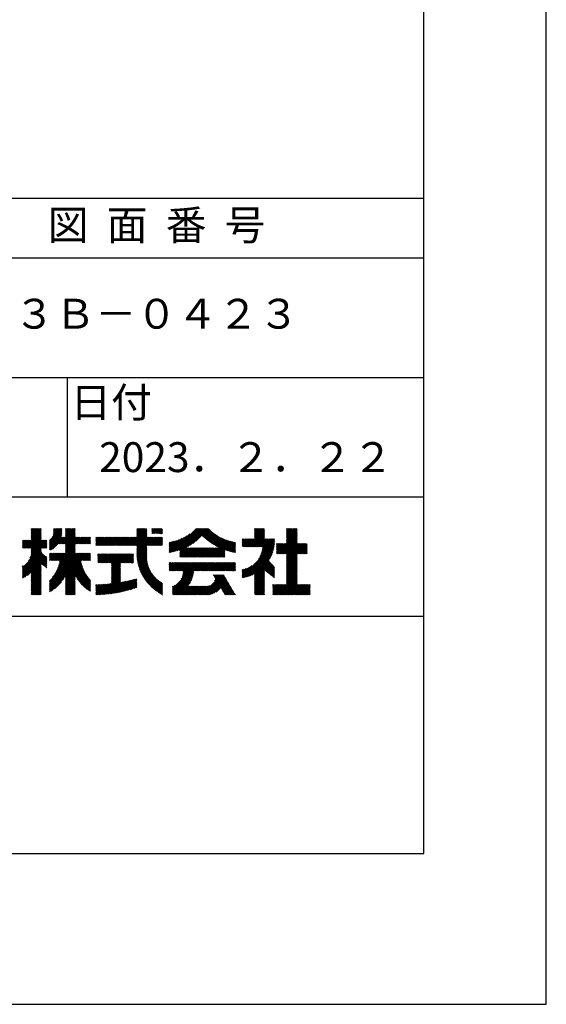
# Model space of a CAD drawing. Extents: x 0 to 210, y 0 to 297.
# Drawn here: x 166 to 210, y 0 to 82 of the extents above; entities that cross this region are included whole.
import ezdxf

# ---------------------------------------------------------------- set-up
doc = ezdxf.new("R2010")
doc.units = 0
doc.header["$LTSCALE"] = 0.4
doc.layers.get('DEFPOINTS').update_dxf_attribs({"linetype": 'CONTINUOUS'})
doc.layers.add('TITLE', color=7, linetype='CONTINUOUS')
doc.styles.get("Standard").update_dxf_attribs({"font": 'romans.shx', "bigfont": 'bigfont.shx'})

msp = doc.modelspace()

# ---------------------------------------------------------------- linework, layer by layer
at = {"layer": 'DEFPOINTS', "ltscale": 20}
msp.add_lwpolyline([(0, 0), (210, 0), (210, 297), (0, 297)], close=True, dxfattribs=at)
at = {"layer": 'TITLE'}
for p, q in [((20, 67.5), (199.75, 67.5)), ((20, 62.5), (199.75, 62.5)), ((20, 52.5), (199.75, 52.5)), ((169.875, 52.5), (169.875, 42.5)), ((109.875, 42.5), (199.75, 42.5)), ((166.21, 38.189), (167.716, 39.695)), ((166.297, 38.189), (167.716, 39.607)), ((166.88, 39.121), (167.615, 39.855)), ((166.88, 39.033), (167.702, 39.855)), ((166.88, 39.557), (167.178, 39.855)), ((166.88, 39.47), (167.266, 39.855)), ((166.88, 39.383), (167.353, 39.855)), ((166.88, 39.295), (167.44, 39.855)), ((166.88, 39.208), (167.528, 39.855)), ((166.88, 39.644), (167.091, 39.855)), ((166.88, 39.819), (166.917, 39.855)), ((166.88, 39.732), (167.004, 39.855)), ((166.88, 38.946), (167.716, 39.782)), ((168.421, 38.829), (169.44, 39.847)), ((168.421, 38.741), (169.44, 39.76)), ((168.421, 38.654), (169.44, 39.673)), ((168.421, 38.567), (169.44, 39.586)), ((168.654, 39.149), (169.361, 39.855)), ((168.708, 39.29), (169.273, 39.855)), ((168.73, 39.4), (169.186, 39.855)), ((168.735, 39.579), (169.011, 39.855)), ((168.735, 39.491), (169.099, 39.855)), ((168.735, 39.666), (168.924, 39.855)), ((168.735, 39.84), (168.75, 39.855)), ((168.735, 39.753), (168.837, 39.855)), ((169.194, 38.554), (170.495, 39.855)), ((169.281, 38.554), (170.563, 39.836)), ((169.368, 38.554), (170.563, 39.749)), ((169.456, 38.554), (170.563, 39.661)), ((169.753, 39.637), (169.972, 39.855)), ((169.753, 39.55), (170.059, 39.855)), ((169.753, 39.463), (170.146, 39.855)), ((169.753, 39.375), (170.233, 39.855)), ((169.753, 39.288), (170.321, 39.855)), ((169.753, 39.201), (170.408, 39.855)), ((169.753, 39.812), (169.797, 39.855)), ((169.753, 39.724), (169.884, 39.855)), ((175.086, 38.423), (176.518, 39.855)), ((175.173, 38.423), (176.552, 39.802)), ((175.261, 38.423), (176.552, 39.715)), ((175.348, 38.423), (176.552, 39.628)), ((175.716, 39.141), (176.431, 39.855)), ((175.716, 39.403), (176.169, 39.855)), ((175.716, 39.316), (176.256, 39.855)), ((175.716, 39.228), (176.343, 39.855)), ((175.716, 39.665), (175.907, 39.855)), ((175.716, 39.577), (175.994, 39.855)), ((175.716, 39.49), (176.082, 39.855)), ((175.716, 39.839), (175.732, 39.855)), ((175.716, 39.752), (175.82, 39.855)), ((176.97, 39.609), (177.216, 39.855)), ((176.97, 39.522), (177.303, 39.855)), ((176.97, 39.435), (177.391, 39.855)), ((176.97, 39.784), (177.042, 39.855)), ((176.97, 39.696), (177.129, 39.855)), ((177.037, 39.415), (177.478, 39.855)), ((177.125, 39.415), (177.565, 39.855)), ((177.212, 39.415), (177.653, 39.855)), ((177.299, 39.415), (177.74, 39.855)), ((177.387, 39.415), (177.827, 39.855)), ((177.474, 39.415), (177.858, 39.799)), ((177.561, 39.415), (177.858, 39.712)), ((177.648, 39.415), (177.858, 39.624)), ((178.734, 37.882), (180.708, 39.855)), ((178.85, 37.911), (180.795, 39.855)), ((178.97, 37.943), (180.882, 39.855)), ((179.094, 37.98), (180.969, 39.855)), ((179.223, 38.021), (181.057, 39.855)), ((179.308, 37.844), (181.319, 39.855)), ((179.308, 38.019), (181.144, 39.855)), ((179.308, 37.932), (181.231, 39.855)), ((179.809, 38.258), (181.406, 39.855)), ((179.983, 38.345), (181.493, 39.855)), ((180.175, 38.45), (181.58, 39.855)), ((180.396, 38.584), (181.668, 39.855)), ((180.673, 38.773), (181.732, 39.833)), ((181.2, 39.213), (181.776, 39.789)), ((181.245, 39.171), (181.821, 39.746)), ((181.291, 39.129), (181.866, 39.704)), ((181.337, 39.088), (181.911, 39.662)), ((181.383, 39.047), (181.958, 39.622)), ((181.43, 39.007), (182.005, 39.581)), ((184.931, 38.318), (186.415, 39.802)), ((185.018, 38.318), (186.415, 39.715)), ((185.105, 38.318), (186.415, 39.627)), ((185.58, 39.141), (186.294, 39.855)), ((185.58, 39.054), (186.381, 39.855)), ((185.58, 39.665), (185.77, 39.855)), ((185.58, 39.578), (185.857, 39.855)), ((185.58, 39.491), (185.945, 39.855)), ((185.58, 39.403), (186.032, 39.855)), ((185.58, 39.316), (186.119, 39.855)), ((185.58, 39.229), (186.207, 39.855)), ((185.58, 39.84), (185.596, 39.855)), ((185.58, 39.752), (185.683, 39.855)), ((188.251, 39.019), (189.087, 39.855)), ((188.251, 39.106), (189, 39.855)), ((188.251, 39.63), (188.476, 39.855)), ((188.251, 39.543), (188.563, 39.855)), ((188.251, 39.456), (188.651, 39.855)), ((188.251, 39.368), (188.738, 39.855)), ((188.251, 39.281), (188.825, 39.855)), ((188.251, 39.194), (188.912, 39.855)), ((188.251, 39.805), (188.301, 39.855)), ((188.251, 39.717), (188.389, 39.855)), ((188.251, 38.932), (189.129, 39.81)), ((188.251, 38.845), (189.129, 39.723)), ((188.251, 38.757), (189.129, 39.636)), ((166.149, 38.826), (166.19, 38.867)), ((166.149, 38.738), (166.277, 38.867)), ((166.149, 38.477), (166.539, 38.867)), ((166.149, 38.389), (166.627, 38.867)), ((166.149, 38.302), (166.714, 38.867)), ((166.149, 38.564), (166.452, 38.867)), ((166.149, 38.651), (166.365, 38.867)), ((166.149, 38.215), (166.801, 38.867)), ((166.385, 38.189), (167.716, 39.52)), ((166.472, 38.189), (167.716, 39.433)), ((166.559, 38.189), (167.716, 39.345)), ((166.647, 38.189), (167.716, 39.258)), ((166.734, 38.189), (167.716, 39.171)), ((166.769, 37.351), (168.186, 38.768)), ((166.821, 38.189), (167.716, 39.084)), ((166.832, 37.501), (168.186, 38.855)), ((166.871, 37.628), (168.11, 38.867)), ((166.88, 38.161), (167.716, 38.996)), ((166.88, 38.073), (167.716, 38.909)), ((166.88, 37.811), (167.936, 38.867)), ((166.88, 37.724), (168.023, 38.867)), ((166.88, 37.986), (167.761, 38.867)), ((166.88, 37.899), (167.848, 38.867)), ((168.421, 38.48), (169.44, 39.498)), ((168.421, 38.392), (169.44, 39.411)), ((168.421, 38.305), (169.436, 39.32)), ((168.421, 38.218), (169.426, 39.222)), ((168.421, 38.043), (169.506, 39.128)), ((168.421, 38.13), (169.419, 39.128)), ((168.501, 38.036), (169.593, 39.128)), ((168.668, 38.116), (169.68, 39.128)), ((169.543, 38.554), (170.563, 39.574)), ((169.63, 38.554), (170.563, 39.487)), ((169.718, 38.554), (170.563, 39.399)), ((169.753, 38.502), (170.563, 39.312)), ((169.753, 38.415), (170.563, 39.225)), ((169.753, 38.328), (170.563, 39.138)), ((169.753, 38.066), (170.815, 39.128)), ((169.753, 38.241), (170.641, 39.128)), ((169.753, 38.153), (170.728, 39.128)), ((169.753, 37.979), (170.902, 39.128)), ((169.753, 37.891), (170.99, 39.128)), ((169.753, 37.804), (171.077, 39.128)), ((170.59, 38.554), (171.164, 39.128)), ((170.678, 38.554), (171.252, 39.128)), ((170.765, 38.554), (171.339, 39.128)), ((170.852, 38.554), (171.426, 39.128)), ((170.94, 38.554), (171.513, 39.128)), ((171.027, 38.554), (171.601, 39.128)), ((171.114, 38.554), (171.688, 39.128)), ((171.201, 38.554), (171.775, 39.128)), ((171.289, 38.554), (171.843, 39.108)), ((171.376, 38.554), (171.843, 39.021)), ((171.463, 38.554), (171.843, 38.934)), ((171.551, 38.554), (171.843, 38.846)), ((171.638, 38.554), (171.843, 38.759)), ((172.295, 38.949), (172.474, 39.128)), ((172.295, 38.862), (172.561, 39.128)), ((172.295, 38.774), (172.648, 39.128)), ((172.295, 38.425), (172.997, 39.128)), ((172.295, 38.6), (172.823, 39.128)), ((172.295, 38.513), (172.91, 39.128)), ((172.295, 38.687), (172.735, 39.128)), ((172.295, 39.124), (172.299, 39.128)), ((172.295, 39.036), (172.386, 39.128)), ((172.38, 38.423), (173.085, 39.128)), ((172.468, 38.423), (173.172, 39.128)), ((172.555, 38.423), (173.259, 39.128)), ((172.642, 38.423), (173.346, 39.128)), ((172.729, 38.423), (173.434, 39.128)), ((172.817, 38.423), (173.521, 39.128)), ((172.904, 38.423), (173.608, 39.128)), ((172.991, 38.423), (173.696, 39.128)), ((173.079, 38.423), (173.783, 39.128)), ((173.166, 38.423), (173.87, 39.128)), ((173.253, 38.423), (173.957, 39.128)), ((173.34, 38.423), (174.045, 39.128)), ((173.428, 38.423), (174.132, 39.128)), ((173.515, 38.423), (174.219, 39.128)), ((173.602, 38.423), (174.307, 39.128)), ((173.69, 38.423), (174.394, 39.128)), ((173.777, 38.423), (174.481, 39.128)), ((173.864, 38.423), (174.568, 39.128)), ((173.951, 38.423), (174.656, 39.128)), ((174.039, 38.423), (174.743, 39.128)), ((174.126, 38.423), (174.83, 39.128)), ((174.213, 38.423), (174.918, 39.128)), ((174.301, 38.423), (175.005, 39.128)), ((174.388, 38.423), (175.092, 39.128)), ((174.475, 38.423), (175.179, 39.128)), ((174.562, 38.423), (175.267, 39.128)), ((174.65, 38.423), (175.354, 39.128)), ((174.737, 38.423), (175.441, 39.128)), ((174.824, 38.423), (175.529, 39.128)), ((174.912, 38.423), (175.616, 39.128)), ((174.999, 38.423), (175.703, 39.128)), ((175.435, 38.423), (176.552, 39.54)), ((175.523, 38.423), (176.552, 39.453)), ((175.61, 38.423), (176.552, 39.366)), ((175.697, 38.423), (176.552, 39.279)), ((175.716, 38.355), (176.552, 39.191)), ((175.716, 37.832), (177.012, 39.128)), ((175.716, 37.744), (177.1, 39.128)), ((175.716, 38.094), (176.751, 39.128)), ((175.716, 38.006), (176.838, 39.128)), ((175.716, 37.919), (176.925, 39.128)), ((175.716, 38.268), (176.576, 39.128)), ((175.716, 38.181), (176.663, 39.128)), ((175.717, 37.658), (177.187, 39.128)), ((176.57, 38.423), (177.274, 39.128)), ((176.657, 38.423), (177.362, 39.128)), ((176.745, 38.423), (177.449, 39.128)), ((176.832, 38.423), (177.536, 39.128)), ((176.919, 38.423), (177.623, 39.128)), ((177.006, 38.423), (177.711, 39.128)), ((177.094, 38.423), (177.798, 39.128)), ((177.181, 38.423), (177.858, 39.101)), ((177.268, 38.423), (177.858, 39.013)), ((177.356, 38.423), (177.858, 38.926)), ((177.443, 38.423), (177.858, 38.839)), ((177.53, 38.423), (177.858, 38.752)), ((177.736, 39.415), (177.858, 39.537)), ((177.823, 39.415), (177.858, 39.45)), ((178.42, 37.83), (179.704, 39.114)), ((178.42, 37.917), (179.529, 39.026)), ((178.42, 38.004), (179.371, 38.955)), ((178.42, 38.092), (179.226, 38.897)), ((178.42, 38.179), (179.091, 38.849)), ((178.42, 38.266), (178.963, 38.809)), ((178.42, 38.353), (178.841, 38.774)), ((178.513, 37.835), (179.909, 39.231)), ((178.622, 37.857), (180.171, 39.406)), ((181.478, 38.967), (182.053, 39.542)), ((181.526, 38.928), (182.101, 39.503)), ((181.574, 38.889), (182.15, 39.465)), ((181.624, 38.851), (182.2, 39.427)), ((181.673, 38.813), (182.25, 39.391)), ((181.723, 38.776), (182.302, 39.355)), ((181.774, 38.739), (182.354, 39.319)), ((181.825, 38.703), (182.406, 39.285)), ((181.877, 38.668), (182.46, 39.251)), ((181.929, 38.633), (182.514, 39.217)), ((181.95, 37.431), (183.353, 38.835)), ((181.982, 38.598), (182.568, 39.185)), ((182.035, 38.564), (182.624, 39.153)), ((182.037, 37.431), (183.42, 38.814)), ((182.089, 38.531), (182.68, 39.122)), ((182.124, 37.431), (183.487, 38.794)), ((182.143, 38.498), (182.737, 39.092)), ((182.198, 38.465), (182.795, 39.063)), ((182.212, 37.431), (183.555, 38.775)), ((182.254, 38.434), (182.854, 39.034)), ((182.299, 37.431), (183.625, 38.758)), ((182.31, 38.402), (182.913, 39.006)), ((182.366, 38.372), (182.974, 38.979)), ((182.423, 38.342), (183.035, 38.953)), ((182.481, 38.312), (183.097, 38.927)), ((182.54, 38.283), (183.159, 38.903)), ((182.599, 38.255), (183.223, 38.879)), ((182.658, 38.227), (183.288, 38.857)), ((184.536, 38.97), (184.544, 38.978)), ((184.536, 38.883), (184.631, 38.978)), ((184.536, 38.796), (184.718, 38.978)), ((184.536, 38.446), (185.067, 38.978)), ((184.536, 38.359), (185.155, 38.978)), ((184.536, 38.621), (184.893, 38.978)), ((184.536, 38.534), (184.98, 38.978)), ((184.536, 38.708), (184.806, 38.978)), ((184.582, 38.318), (185.242, 38.978)), ((184.669, 38.318), (185.329, 38.978)), ((184.756, 38.318), (185.417, 38.978)), ((184.844, 38.318), (185.504, 38.978)), ((185.193, 38.318), (186.415, 39.54)), ((185.28, 38.318), (186.415, 39.453)), ((185.367, 38.318), (186.415, 39.366)), ((185.455, 38.318), (186.415, 39.278)), ((185.542, 38.318), (186.415, 39.191)), ((185.629, 38.318), (186.415, 39.104)), ((185.716, 38.318), (186.415, 39.016)), ((185.804, 38.318), (186.464, 38.978)), ((185.891, 38.318), (186.551, 38.978)), ((185.978, 38.318), (186.639, 38.978)), ((186.066, 38.318), (186.726, 38.978)), ((186.105, 37.659), (187.253, 38.807)), ((186.153, 38.318), (186.813, 38.978)), ((186.157, 37.798), (187.253, 38.894)), ((186.194, 37.922), (187.25, 38.978)), ((186.221, 38.036), (187.162, 38.978)), ((186.24, 38.318), (186.9, 38.978)), ((186.24, 38.143), (187.075, 38.978)), ((186.252, 38.243), (186.988, 38.978)), ((187.48, 37.725), (189.129, 39.374)), ((187.567, 37.725), (189.129, 39.287)), ((187.655, 37.725), (189.129, 39.199)), ((187.742, 37.725), (189.129, 39.112)), ((187.829, 37.725), (189.129, 39.025)), ((187.916, 37.725), (189.129, 38.937)), ((188.004, 37.725), (189.129, 38.85)), ((188.091, 37.725), (189.129, 38.763)), ((188.251, 38.67), (189.129, 39.548)), ((188.251, 38.583), (189.129, 39.461)), ((166.149, 36.556), (167.716, 38.123)), ((166.149, 36.469), (167.716, 38.036)), ((166.149, 36.382), (167.717, 37.95)), ((166.648, 37.143), (168.186, 38.681)), ((167.781, 38.189), (168.186, 38.594)), ((167.869, 38.189), (168.186, 38.506)), ((167.956, 38.189), (168.186, 38.419)), ((168.043, 38.189), (168.186, 38.332)), ((168.13, 38.189), (168.186, 38.244)), ((169.112, 36.552), (170.563, 38.003)), ((169.162, 36.689), (170.563, 38.09)), ((169.201, 36.816), (170.563, 38.177)), ((169.208, 37.171), (170.563, 38.527)), ((169.234, 36.935), (170.563, 38.265)), ((169.26, 37.049), (170.563, 38.352)), ((169.281, 37.157), (170.563, 38.439)), ((171.725, 38.554), (171.843, 38.672)), ((171.812, 38.554), (171.843, 38.584)), ((175.721, 37.574), (176.552, 38.406)), ((175.725, 37.492), (176.552, 38.318)), ((175.732, 37.411), (176.552, 38.231)), ((175.74, 37.332), (176.552, 38.144)), ((175.749, 37.254), (176.552, 38.057)), ((175.76, 37.177), (176.552, 37.969)), ((177.617, 38.423), (177.858, 38.664)), ((177.705, 38.423), (177.858, 38.577)), ((177.792, 38.423), (177.858, 38.49)), ((178.42, 38.441), (178.725, 38.746)), ((178.42, 38.528), (178.613, 38.721)), ((178.42, 38.615), (178.506, 38.701)), ((179.308, 37.757), (179.764, 38.213)), ((179.308, 37.67), (179.851, 38.213)), ((179.308, 37.582), (179.939, 38.213)), ((179.308, 37.495), (180.026, 38.213)), ((179.331, 37.431), (180.113, 38.213)), ((179.418, 37.431), (180.2, 38.213)), ((179.506, 37.431), (180.288, 38.213)), ((179.593, 37.431), (180.375, 38.213)), ((179.68, 37.431), (180.462, 38.213)), ((179.768, 37.431), (180.55, 38.213)), ((179.855, 37.431), (180.637, 38.213)), ((179.942, 37.431), (180.724, 38.213)), ((180.029, 37.431), (180.811, 38.213)), ((180.117, 37.431), (180.899, 38.213)), ((180.204, 37.431), (180.986, 38.213)), ((180.291, 37.431), (181.073, 38.213)), ((180.379, 37.431), (181.161, 38.213)), ((180.466, 37.431), (181.248, 38.213)), ((180.553, 37.431), (181.335, 38.213)), ((180.64, 37.431), (181.422, 38.213)), ((180.728, 37.431), (181.51, 38.213)), ((180.815, 37.431), (181.597, 38.213)), ((180.902, 37.431), (181.684, 38.213)), ((180.99, 37.431), (181.772, 38.213)), ((181.077, 37.431), (181.859, 38.213)), ((181.164, 37.431), (181.946, 38.213)), ((181.251, 37.431), (182.033, 38.213)), ((181.339, 37.431), (182.121, 38.213)), ((181.426, 37.431), (182.208, 38.213)), ((181.513, 37.431), (182.295, 38.213)), ((181.601, 37.431), (182.383, 38.213)), ((181.688, 37.431), (182.47, 38.213)), ((181.775, 37.431), (182.557, 38.213)), ((181.862, 37.431), (182.644, 38.213)), ((182.386, 37.431), (183.696, 38.741)), ((182.473, 37.431), (183.092, 38.05)), ((182.561, 37.431), (183.092, 37.963)), ((183.093, 38.051), (183.767, 38.725)), ((183.157, 38.028), (183.84, 38.711)), ((183.223, 38.006), (183.914, 38.698)), ((183.289, 37.985), (183.98, 38.676)), ((183.356, 37.965), (183.98, 38.589)), ((183.423, 37.945), (183.98, 38.501)), ((183.492, 37.926), (183.98, 38.414)), ((183.561, 37.908), (183.98, 38.327)), ((183.631, 37.89), (183.98, 38.24)), ((183.701, 37.874), (183.98, 38.152)), ((183.773, 37.858), (183.98, 38.065)), ((183.845, 37.843), (183.98, 37.978)), ((184.536, 35.828), (187.237, 38.529)), ((184.536, 35.741), (187.225, 38.43)), ((184.599, 35.717), (187.21, 38.327)), ((184.707, 35.737), (187.19, 38.22)), ((184.819, 35.761), (187.165, 38.108)), ((184.937, 35.792), (187.134, 37.99)), ((185.898, 37.278), (187.245, 38.624)), ((186.029, 37.496), (187.25, 38.717)), ((187.423, 37.929), (188.07, 38.577)), ((187.423, 37.842), (188.158, 38.577)), ((187.423, 37.755), (188.245, 38.577)), ((187.423, 38.016), (187.983, 38.577)), ((187.423, 38.278), (187.721, 38.577)), ((187.423, 38.191), (187.809, 38.577)), ((187.423, 38.104), (187.896, 38.577)), ((187.423, 38.453), (187.547, 38.577)), ((187.423, 38.366), (187.634, 38.577)), ((187.423, 38.54), (187.459, 38.577)), ((188.178, 37.725), (189.129, 38.676)), ((188.251, 37.71), (189.129, 38.588)), ((188.251, 37.273), (189.554, 38.577)), ((188.251, 37.186), (189.642, 38.577)), ((188.251, 37.099), (189.729, 38.577)), ((188.251, 37.012), (189.816, 38.577)), ((188.251, 36.924), (189.903, 38.577)), ((188.251, 37.623), (189.205, 38.577)), ((188.251, 37.535), (189.292, 38.577)), ((188.251, 37.448), (189.38, 38.577)), ((188.251, 37.361), (189.467, 38.577)), ((189.138, 37.725), (189.983, 38.569)), ((189.226, 37.725), (189.983, 38.482)), ((189.313, 37.725), (189.983, 38.394)), ((189.4, 37.725), (189.983, 38.307)), ((189.488, 37.725), (189.983, 38.22)), ((189.575, 37.725), (189.983, 38.132)), ((189.662, 37.725), (189.983, 38.045)), ((189.749, 37.725), (189.983, 37.958)), ((166.149, 36.294), (167.744, 37.889)), ((166.149, 36.207), (167.774, 37.832)), ((166.149, 36.12), (167.808, 37.779)), ((166.149, 36.033), (167.846, 37.73)), ((166.149, 35.945), (167.887, 37.684)), ((166.149, 35.858), (167.932, 37.641)), ((166.149, 35.771), (167.98, 37.602)), ((166.149, 35.683), (168.032, 37.567)), ((166.311, 35.758), (168.088, 37.535)), ((166.554, 35.914), (168.148, 37.508)), ((166.88, 36.153), (168.186, 37.459)), ((166.88, 36.066), (168.186, 37.372)), ((167.752, 36.85), (168.186, 37.284)), ((167.801, 36.812), (168.186, 37.197)), ((167.85, 36.774), (168.186, 37.11)), ((168.421, 35.425), (170.768, 37.771)), ((168.421, 34.988), (171.204, 37.771)), ((168.421, 34.814), (171.379, 37.771)), ((168.421, 34.726), (171.466, 37.771)), ((168.421, 34.639), (171.554, 37.771)), ((168.421, 34.901), (171.292, 37.771)), ((168.421, 35.163), (171.03, 37.771)), ((168.421, 35.075), (171.117, 37.771)), ((168.421, 35.337), (170.855, 37.771)), ((168.421, 35.25), (170.943, 37.771)), ((168.421, 37.432), (168.76, 37.771)), ((168.421, 37.345), (168.848, 37.771)), ((168.421, 37.258), (168.935, 37.771)), ((168.421, 37.519), (168.673, 37.771)), ((168.421, 37.694), (168.499, 37.771)), ((168.421, 37.607), (168.586, 37.771)), ((168.422, 37.171), (169.022, 37.771)), ((168.51, 37.171), (169.11, 37.771)), ((168.597, 37.171), (169.197, 37.771)), ((168.666, 35.757), (170.681, 37.771)), ((168.684, 37.171), (169.284, 37.771)), ((168.771, 37.171), (169.371, 37.771)), ((168.857, 36.034), (170.593, 37.771)), ((168.859, 37.171), (169.459, 37.771)), ((168.946, 37.171), (169.546, 37.771)), ((168.969, 36.234), (170.563, 37.828)), ((169.033, 37.171), (169.633, 37.771)), ((169.05, 36.403), (170.563, 37.916)), ((169.121, 37.171), (169.721, 37.771)), ((169.753, 35.884), (171.034, 37.165)), ((171.041, 37.171), (171.641, 37.771)), ((171.128, 37.171), (171.728, 37.771)), ((171.215, 37.171), (171.815, 37.771)), ((171.303, 37.171), (171.843, 37.712)), ((171.39, 37.171), (171.843, 37.624)), ((171.477, 37.171), (171.843, 37.537)), ((171.565, 37.171), (171.843, 37.45)), ((171.652, 37.171), (171.843, 37.362)), ((171.739, 37.171), (171.843, 37.275)), ((171.826, 37.171), (171.843, 37.188)), ((172.451, 37.011), (173.16, 37.719)), ((172.451, 37.535), (172.636, 37.719)), ((172.451, 37.447), (172.723, 37.719)), ((172.451, 37.36), (172.811, 37.719)), ((172.451, 37.273), (172.898, 37.719)), ((172.451, 37.185), (172.985, 37.719)), ((172.451, 37.098), (173.073, 37.719)), ((172.451, 37.709), (172.462, 37.719)), ((172.451, 37.622), (172.549, 37.719)), ((172.491, 36.963), (173.247, 37.719)), ((172.578, 36.963), (173.334, 37.719)), ((172.665, 36.963), (173.422, 37.719)), ((172.752, 36.963), (173.509, 37.719)), ((172.84, 36.963), (173.596, 37.719)), ((172.927, 36.963), (173.684, 37.719)), ((173.014, 36.963), (173.771, 37.719)), ((173.102, 36.963), (173.858, 37.719)), ((173.189, 36.963), (173.945, 37.719)), ((173.276, 36.963), (174.033, 37.719)), ((173.363, 36.963), (174.12, 37.719)), ((173.451, 36.963), (174.207, 37.719)), ((173.538, 36.963), (174.294, 37.719)), ((173.601, 36.938), (174.382, 37.719)), ((173.601, 36.851), (174.469, 37.719)), ((173.601, 36.764), (174.556, 37.719)), ((173.601, 36.676), (174.644, 37.719)), ((173.601, 36.589), (174.731, 37.719)), ((173.601, 36.502), (174.818, 37.719)), ((173.601, 36.414), (174.905, 37.719)), ((173.601, 36.24), (175.08, 37.719)), ((173.601, 36.327), (174.993, 37.719)), ((174.411, 36.963), (175.167, 37.719)), ((174.498, 36.963), (175.255, 37.719)), ((174.585, 36.963), (175.342, 37.719)), ((174.673, 36.963), (175.429, 37.719)), ((174.76, 36.963), (175.429, 37.632)), ((174.847, 36.963), (175.429, 37.544)), ((174.935, 36.963), (175.429, 37.457)), ((175.022, 36.963), (175.429, 37.37)), ((175.109, 36.963), (175.429, 37.283)), ((175.196, 36.963), (175.429, 37.195)), ((175.284, 36.963), (175.429, 37.108)), ((175.772, 37.102), (176.552, 37.882)), ((175.786, 37.028), (176.552, 37.795)), ((175.8, 36.956), (176.551, 37.707)), ((175.816, 36.884), (176.546, 37.614)), ((175.833, 36.814), (176.545, 37.526)), ((175.851, 36.745), (176.546, 37.44)), ((175.87, 36.677), (176.551, 37.357)), ((175.891, 36.609), (176.557, 37.276)), ((175.912, 36.543), (176.566, 37.198)), ((175.934, 36.478), (176.577, 37.121)), ((182.648, 37.431), (183.092, 37.876)), ((182.735, 37.431), (183.092, 37.789)), ((182.823, 37.431), (183.092, 37.701)), ((182.91, 37.431), (183.092, 37.614)), ((182.997, 37.431), (183.092, 37.527)), ((183.084, 37.431), (183.092, 37.439)), ((183.919, 37.829), (183.98, 37.89)), ((185.062, 35.83), (187.096, 37.865)), ((185.197, 35.878), (187.049, 37.73)), ((185.343, 35.937), (186.989, 37.583)), ((185.508, 36.014), (186.912, 37.419)), ((185.58, 35.999), (186.806, 37.225)), ((185.58, 35.912), (186.784, 37.116)), ((188.251, 36.837), (189.129, 37.715)), ((188.251, 36.75), (189.129, 37.628)), ((188.251, 36.662), (189.129, 37.541)), ((188.251, 36.575), (189.129, 37.454)), ((188.251, 36.488), (189.129, 37.366)), ((188.251, 36.401), (189.129, 37.279)), ((188.251, 36.313), (189.129, 37.192)), ((188.251, 36.226), (189.129, 37.104)), ((189.837, 37.725), (189.983, 37.871)), ((189.924, 37.725), (189.983, 37.783)), ((166.149, 36.644), (166.245, 36.74)), ((166.88, 35.978), (167.716, 36.814)), ((166.88, 35.891), (167.716, 36.727)), ((166.88, 35.804), (167.716, 36.64)), ((166.88, 35.717), (167.716, 36.552)), ((166.88, 35.629), (167.716, 36.465)), ((166.88, 35.542), (167.716, 36.378)), ((166.88, 35.455), (167.716, 36.291)), ((167.901, 36.737), (168.186, 37.023)), ((167.953, 36.702), (168.186, 36.935)), ((168.005, 36.667), (168.186, 36.848)), ((168.059, 36.633), (168.186, 36.761)), ((168.113, 36.6), (168.186, 36.673)), ((168.169, 36.569), (168.186, 36.586)), ((169.753, 35.797), (171.048, 37.091)), ((169.753, 35.709), (171.063, 37.019)), ((169.753, 35.622), (171.08, 36.948)), ((169.753, 35.535), (171.097, 36.879)), ((169.753, 35.447), (171.116, 36.811)), ((169.753, 35.36), (171.137, 36.744)), ((169.753, 35.273), (171.158, 36.678)), ((169.753, 35.186), (171.181, 36.613)), ((170.567, 35.912), (171.205, 36.55)), ((170.596, 35.853), (171.23, 36.487)), ((170.626, 35.796), (171.256, 36.426)), ((170.657, 35.74), (171.283, 36.366)), ((170.689, 35.685), (171.311, 36.307)), ((173.601, 36.153), (174.358, 36.91)), ((173.601, 36.065), (174.358, 36.823)), ((173.601, 35.978), (174.358, 36.735)), ((173.601, 35.891), (174.358, 36.648)), ((173.601, 35.803), (174.358, 36.561)), ((173.601, 35.716), (174.358, 36.474)), ((173.601, 35.629), (174.358, 36.386)), ((173.601, 35.542), (174.358, 36.299)), ((175.371, 36.963), (175.429, 37.021)), ((175.957, 36.414), (176.59, 37.047)), ((175.981, 36.351), (176.605, 36.974)), ((176.006, 36.288), (176.621, 36.904)), ((176.032, 36.227), (176.64, 36.835)), ((176.058, 36.166), (176.659, 36.767)), ((176.086, 36.107), (176.681, 36.701)), ((176.114, 36.048), (176.704, 36.637)), ((176.144, 35.989), (176.728, 36.574)), ((176.173, 35.932), (176.753, 36.512)), ((176.204, 35.876), (176.78, 36.452)), ((176.236, 35.82), (176.808, 36.392)), ((176.268, 35.765), (176.838, 36.334)), ((176.301, 35.711), (176.868, 36.278)), ((178.42, 36.433), (178.975, 36.988)), ((178.42, 36.695), (178.713, 36.988)), ((178.42, 36.608), (178.801, 36.988)), ((178.42, 36.52), (178.888, 36.988)), ((178.42, 36.957), (178.452, 36.988)), ((178.42, 36.87), (178.539, 36.988)), ((178.42, 36.782), (178.626, 36.988)), ((178.42, 36.346), (179.063, 36.988)), ((178.446, 36.284), (179.15, 36.988)), ((178.533, 36.284), (179.237, 36.988)), ((178.621, 36.284), (179.324, 36.988)), ((178.707, 34.8), (180.896, 36.988)), ((178.707, 34.713), (180.983, 36.988)), ((178.707, 34.625), (181.07, 36.988)), ((178.707, 34.538), (181.157, 36.988)), ((178.708, 36.284), (179.412, 36.988)), ((178.795, 36.284), (179.499, 36.988)), ((178.882, 36.284), (179.586, 36.988)), ((178.97, 36.284), (179.674, 36.988)), ((179.057, 36.284), (179.761, 36.988)), ((179.144, 36.284), (179.848, 36.988)), ((179.232, 36.284), (179.935, 36.988)), ((179.319, 36.284), (180.023, 36.988)), ((179.406, 36.284), (180.11, 36.988)), ((179.426, 35.606), (180.808, 36.988)), ((179.493, 36.284), (180.197, 36.988)), ((179.505, 35.772), (180.721, 36.988)), ((179.548, 35.902), (180.634, 36.988)), ((179.574, 36.015), (180.546, 36.988)), ((179.581, 36.284), (180.285, 36.988)), ((179.588, 36.117), (180.459, 36.988)), ((179.594, 36.211), (180.372, 36.988)), ((180.541, 36.284), (181.245, 36.988)), ((180.628, 36.284), (181.332, 36.988)), ((180.715, 36.284), (181.419, 36.988)), ((180.803, 36.284), (181.507, 36.988)), ((180.89, 36.284), (181.594, 36.988)), ((180.977, 36.284), (181.681, 36.988)), ((181.065, 36.284), (181.768, 36.988)), ((181.152, 36.284), (181.856, 36.988)), ((181.239, 36.284), (181.943, 36.988)), ((181.326, 36.284), (182.03, 36.988)), ((181.414, 36.284), (182.118, 36.988)), ((181.501, 36.284), (182.205, 36.988)), ((181.588, 36.284), (182.292, 36.988)), ((181.676, 36.284), (182.379, 36.988)), ((181.763, 36.284), (182.467, 36.988)), ((181.85, 36.284), (182.554, 36.988)), ((181.937, 36.284), (182.641, 36.988)), ((182.025, 36.284), (182.729, 36.988)), ((182.112, 36.284), (182.816, 36.988)), ((182.199, 36.284), (182.903, 36.988)), ((182.287, 36.284), (182.99, 36.988)), ((182.374, 36.284), (183.078, 36.988)), ((182.461, 36.284), (183.165, 36.988)), ((182.548, 36.284), (183.252, 36.988)), ((182.636, 36.284), (183.34, 36.988)), ((182.723, 36.284), (183.427, 36.988)), ((182.81, 36.284), (183.514, 36.988)), ((182.898, 36.284), (183.601, 36.988)), ((182.985, 36.284), (183.689, 36.988)), ((183.072, 36.284), (183.776, 36.988)), ((183.159, 36.284), (183.863, 36.988)), ((183.247, 36.284), (183.951, 36.988)), ((183.334, 36.284), (183.98, 36.93)), ((183.421, 36.284), (183.98, 36.843)), ((183.509, 36.284), (183.98, 36.756)), ((183.596, 36.284), (183.98, 36.668)), ((183.683, 36.284), (183.98, 36.581)), ((183.77, 36.284), (183.98, 36.494)), ((183.858, 36.284), (183.98, 36.407)), ((183.945, 36.284), (183.98, 36.319)), ((184.536, 35.915), (185.361, 36.74)), ((184.536, 36.002), (185.143, 36.609)), ((184.536, 36.09), (184.979, 36.533)), ((184.536, 36.177), (184.84, 36.481)), ((184.536, 36.264), (184.716, 36.444)), ((184.536, 36.352), (184.602, 36.418)), ((185.58, 35.825), (186.827, 37.071)), ((185.58, 35.737), (186.869, 37.027)), ((185.58, 35.65), (186.912, 36.982)), ((185.58, 35.563), (186.954, 36.937)), ((185.58, 35.475), (186.415, 36.311)), ((186.426, 36.322), (186.997, 36.892)), ((186.476, 36.284), (187.039, 36.847)), ((186.525, 36.246), (187.082, 36.803)), ((186.574, 36.208), (187.124, 36.758)), ((186.623, 36.17), (187.167, 36.713)), ((186.673, 36.132), (187.209, 36.668)), ((186.722, 36.094), (187.25, 36.622)), ((186.771, 36.056), (187.25, 36.535)), ((186.82, 36.017), (187.25, 36.448)), ((186.869, 35.979), (187.25, 36.36)), ((188.251, 36.139), (189.129, 37.017)), ((188.251, 36.051), (189.129, 36.93)), ((188.251, 35.964), (189.129, 36.843)), ((188.251, 35.877), (189.129, 36.755)), ((188.251, 35.79), (189.129, 36.668)), ((188.251, 35.702), (189.129, 36.581)), ((188.251, 35.615), (189.129, 36.493)), ((188.251, 35.528), (189.129, 36.406)), ((188.251, 35.44), (189.129, 36.319)), ((166.88, 35.367), (167.716, 36.203)), ((166.88, 35.28), (167.716, 36.116)), ((166.88, 35.193), (167.716, 36.029)), ((166.88, 35.106), (167.716, 35.941)), ((166.88, 35.018), (167.716, 35.854)), ((166.88, 34.931), (167.716, 35.767)), ((166.88, 34.844), (167.716, 35.68)), ((166.88, 34.756), (167.716, 35.592)), ((166.88, 34.669), (167.716, 35.505)), ((168.421, 34.552), (169.718, 35.849)), ((168.562, 34.606), (169.607, 35.65)), ((169.753, 35.098), (170.563, 35.908)), ((169.753, 35.011), (170.563, 35.821)), ((169.753, 34.924), (170.563, 35.733)), ((169.753, 34.836), (170.563, 35.646)), ((169.753, 34.749), (170.563, 35.559)), ((169.753, 34.662), (170.563, 35.472)), ((170.722, 35.63), (171.34, 36.248)), ((170.756, 35.577), (171.37, 36.191)), ((170.79, 35.524), (171.401, 36.135)), ((170.826, 35.473), (171.433, 36.079)), ((170.863, 35.422), (171.466, 36.025)), ((170.9, 35.372), (171.499, 35.971)), ((170.938, 35.323), (171.534, 35.919)), ((170.978, 35.275), (171.57, 35.867)), ((171.018, 35.228), (171.606, 35.816)), ((171.059, 35.182), (171.643, 35.766)), ((171.101, 35.136), (171.681, 35.717)), ((171.143, 35.092), (171.72, 35.669)), ((171.187, 35.048), (171.76, 35.621)), ((171.231, 35.005), (171.801, 35.574)), ((171.277, 34.963), (171.842, 35.529)), ((172.713, 34.305), (174.358, 35.95)), ((172.805, 34.31), (174.358, 35.863)), ((172.899, 34.316), (174.358, 35.775)), ((172.993, 34.323), (174.358, 35.688)), ((173.088, 34.331), (174.358, 35.601)), ((173.184, 34.34), (174.358, 35.513)), ((173.601, 35.454), (174.358, 36.212)), ((173.601, 35.367), (174.358, 36.124)), ((173.601, 35.28), (174.358, 36.037)), ((173.991, 34.448), (175.009, 35.466)), ((174.097, 34.466), (175.121, 35.491)), ((174.204, 34.486), (175.235, 35.517)), ((174.313, 34.508), (175.35, 35.545)), ((174.423, 34.531), (175.466, 35.574)), ((174.535, 34.556), (175.583, 35.604)), ((174.649, 34.582), (175.702, 35.636)), ((174.764, 34.61), (175.716, 35.562)), ((174.881, 34.639), (175.716, 35.475)), ((176.335, 35.657), (176.9, 36.222)), ((176.37, 35.605), (176.933, 36.168)), ((176.405, 35.553), (176.967, 36.115)), ((176.441, 35.501), (177.002, 36.062)), ((176.478, 35.451), (177.038, 36.011)), ((176.515, 35.401), (177.076, 35.961)), ((176.554, 35.352), (177.114, 35.913)), ((176.592, 35.304), (177.153, 35.865)), ((176.632, 35.256), (177.194, 35.818)), ((176.672, 35.209), (177.236, 35.772)), ((176.713, 35.163), (177.278, 35.728)), ((176.755, 35.117), (177.322, 35.684)), ((176.797, 35.072), (177.367, 35.641)), ((176.841, 35.028), (177.412, 35.6)), ((176.884, 34.985), (177.459, 35.56)), ((176.929, 34.942), (177.507, 35.52)), ((176.974, 34.9), (177.556, 35.482)), ((178.707, 34.451), (180.479, 36.223)), ((178.707, 34.364), (180.467, 36.124)), ((178.722, 34.291), (180.45, 36.019)), ((178.809, 34.291), (180.426, 35.908)), ((178.896, 34.291), (180.394, 35.788)), ((178.984, 34.291), (180.35, 35.657)), ((179.071, 34.291), (180.29, 35.51)), ((181.166, 34.291), (182.847, 35.972)), ((181.253, 34.291), (182.934, 35.972)), ((181.34, 34.291), (183, 35.951)), ((181.427, 34.291), (183.033, 35.896)), ((181.515, 34.291), (183.065, 35.841)), ((181.602, 34.291), (183.097, 35.786)), ((181.689, 34.291), (183.13, 35.731)), ((181.787, 34.301), (183.162, 35.676)), ((181.899, 34.326), (183.195, 35.621)), ((182.024, 34.363), (183.227, 35.566)), ((182.118, 35.942), (182.148, 35.972)), ((182.151, 35.887), (182.236, 35.972)), ((182.169, 34.421), (183.259, 35.512)), ((182.183, 35.832), (182.323, 35.972)), ((182.215, 35.777), (182.41, 35.972)), ((182.225, 35.437), (182.759, 35.972)), ((182.248, 35.722), (182.497, 35.972)), ((182.276, 35.575), (182.672, 35.972)), ((182.28, 35.667), (182.585, 35.972)), ((182.356, 34.521), (183.292, 35.457)), ((185.58, 35.388), (186.415, 36.223)), ((185.58, 35.301), (186.415, 36.136)), ((185.58, 35.214), (186.415, 36.049)), ((185.58, 35.126), (186.415, 35.962)), ((185.58, 35.039), (186.415, 35.874)), ((185.58, 34.952), (186.415, 35.787)), ((185.58, 34.864), (186.415, 35.7)), ((185.58, 34.777), (186.415, 35.612)), ((185.58, 34.69), (186.415, 35.525)), ((186.919, 35.941), (187.25, 36.273)), ((186.968, 35.903), (187.25, 36.186)), ((187.017, 35.865), (187.25, 36.099)), ((187.066, 35.827), (187.25, 36.011)), ((187.116, 35.789), (187.25, 35.924)), ((187.165, 35.751), (187.25, 35.837)), ((187.214, 35.713), (187.25, 35.749)), ((187.45, 34.291), (189.129, 35.97)), ((187.537, 34.291), (189.129, 35.883)), ((187.625, 34.291), (189.129, 35.795)), ((187.712, 34.291), (189.129, 35.708)), ((187.799, 34.291), (189.129, 35.621)), ((187.887, 34.291), (189.129, 35.533)), ((188.251, 35.353), (189.129, 36.232)), ((188.251, 35.266), (189.129, 36.144)), ((188.251, 35.179), (189.129, 36.057)), ((166.88, 34.582), (167.716, 35.418)), ((166.88, 34.495), (167.716, 35.33)), ((166.88, 34.407), (167.716, 35.243)), ((166.88, 34.32), (167.716, 35.156)), ((166.938, 34.291), (167.716, 35.069)), ((167.025, 34.291), (167.716, 34.981)), ((167.113, 34.291), (167.716, 34.894)), ((167.2, 34.291), (167.716, 34.807)), ((167.287, 34.291), (167.716, 34.719)), ((167.375, 34.291), (167.716, 34.632)), ((168.84, 34.796), (169.417, 35.373)), ((169.753, 34.575), (170.563, 35.384)), ((169.753, 34.487), (170.563, 35.297)), ((169.753, 34.4), (170.563, 35.21)), ((169.753, 34.313), (170.563, 35.122)), ((169.819, 34.291), (170.563, 35.035)), ((169.906, 34.291), (170.563, 34.948)), ((169.993, 34.291), (170.563, 34.861)), ((170.08, 34.291), (170.563, 34.773)), ((170.168, 34.291), (170.563, 34.686)), ((171.323, 34.922), (171.843, 35.442)), ((171.37, 34.882), (171.843, 35.355)), ((171.418, 34.842), (171.843, 35.268)), ((171.466, 34.804), (171.843, 35.18)), ((171.516, 34.766), (171.843, 35.093)), ((171.566, 34.729), (171.843, 35.006)), ((171.618, 34.693), (171.843, 34.918)), ((171.67, 34.658), (171.843, 34.831)), ((171.723, 34.624), (171.843, 34.744)), ((171.778, 34.591), (171.843, 34.657)), ((172.295, 34.323), (173.157, 35.185)), ((172.295, 34.41), (173.061, 35.177)), ((172.295, 34.497), (172.967, 35.17)), ((172.295, 34.585), (172.873, 35.163)), ((172.295, 34.672), (172.78, 35.157)), ((172.295, 34.759), (172.687, 35.152)), ((172.295, 34.847), (172.595, 35.147)), ((172.295, 34.934), (172.504, 35.143)), ((172.295, 35.021), (172.413, 35.14)), ((172.295, 35.108), (172.323, 35.137)), ((172.351, 34.292), (173.253, 35.193)), ((172.44, 34.294), (173.349, 35.203)), ((172.53, 34.296), (173.447, 35.213)), ((172.621, 34.3), (173.545, 35.224)), ((173.281, 34.349), (174.358, 35.426)), ((173.379, 34.36), (174.359, 35.339)), ((173.478, 34.372), (174.465, 35.358)), ((173.579, 34.385), (174.571, 35.377)), ((173.68, 34.399), (174.679, 35.398)), ((173.782, 34.414), (174.788, 35.42)), ((173.886, 34.43), (174.898, 35.442)), ((175, 34.671), (175.716, 35.388)), ((175.121, 34.705), (175.716, 35.3)), ((175.244, 34.74), (175.716, 35.213)), ((175.369, 34.779), (175.716, 35.126)), ((175.497, 34.819), (175.716, 35.039)), ((175.627, 34.862), (175.716, 34.951)), ((177.02, 34.858), (177.606, 35.445)), ((177.067, 34.818), (177.657, 35.408)), ((177.114, 34.778), (177.71, 35.373)), ((177.162, 34.738), (177.763, 35.339)), ((177.21, 34.7), (177.817, 35.307)), ((177.26, 34.662), (177.858, 35.26)), ((177.31, 34.625), (177.858, 35.173)), ((177.361, 34.588), (177.858, 35.086)), ((177.412, 34.553), (177.858, 34.998)), ((177.465, 34.518), (177.858, 34.911)), ((177.518, 34.483), (177.858, 34.824)), ((177.572, 34.45), (177.858, 34.736)), ((177.626, 34.417), (177.858, 34.649)), ((178.707, 34.887), (178.924, 35.104)), ((178.707, 34.975), (178.759, 35.026)), ((179.158, 34.291), (180.201, 35.333)), ((179.245, 34.291), (180.038, 35.083)), ((179.333, 34.291), (180.049, 35.007)), ((179.42, 34.291), (180.136, 35.007)), ((179.507, 34.291), (180.224, 35.007)), ((179.595, 34.291), (180.311, 35.007)), ((179.682, 34.291), (180.398, 35.007)), ((179.769, 34.291), (180.485, 35.007)), ((179.856, 34.291), (180.573, 35.007)), ((179.944, 34.291), (180.66, 35.007)), ((180.031, 34.291), (180.747, 35.007)), ((180.118, 34.291), (180.835, 35.007)), ((180.206, 34.291), (180.922, 35.007)), ((180.293, 34.291), (181.009, 35.007)), ((180.38, 34.291), (181.096, 35.007)), ((180.467, 34.291), (181.184, 35.007)), ((180.555, 34.291), (181.271, 35.007)), ((180.642, 34.291), (181.358, 35.007)), ((180.729, 34.291), (181.446, 35.007)), ((180.816, 34.291), (181.533, 35.007)), ((180.904, 34.291), (181.624, 35.011)), ((180.991, 34.291), (181.731, 35.031)), ((181.078, 34.291), (181.87, 35.082)), ((182.766, 34.844), (183.324, 35.402)), ((182.798, 34.789), (183.357, 35.347)), ((182.831, 34.734), (183.389, 35.292)), ((182.863, 34.679), (183.421, 35.237)), ((182.896, 34.624), (183.454, 35.182)), ((182.928, 34.569), (183.486, 35.127)), ((182.96, 34.514), (183.519, 35.072)), ((182.993, 34.459), (183.551, 35.018)), ((183.025, 34.405), (183.583, 34.963)), ((183.058, 34.35), (183.616, 34.908)), ((183.09, 34.295), (183.648, 34.853)), ((183.173, 34.291), (183.681, 34.798)), ((183.26, 34.291), (183.713, 34.743)), ((183.348, 34.291), (183.745, 34.688)), ((183.435, 34.291), (183.778, 34.633)), ((185.58, 34.603), (186.415, 35.438)), ((185.58, 34.515), (186.415, 35.351)), ((185.58, 34.428), (186.415, 35.263)), ((185.58, 34.341), (186.415, 35.176)), ((185.617, 34.291), (186.415, 35.089)), ((185.704, 34.291), (186.415, 35.001)), ((185.792, 34.291), (186.415, 34.914)), ((185.879, 34.291), (186.415, 34.827)), ((185.966, 34.291), (186.415, 34.74)), ((186.054, 34.291), (186.415, 34.652)), ((187.096, 35.072), (187.168, 35.143)), ((187.096, 34.461), (187.779, 35.143)), ((187.096, 34.373), (187.866, 35.143)), ((187.096, 34.81), (187.43, 35.143)), ((187.096, 34.722), (187.517, 35.143)), ((187.096, 34.635), (187.604, 35.143)), ((187.096, 34.548), (187.691, 35.143)), ((187.096, 34.897), (187.342, 35.143)), ((187.096, 34.984), (187.255, 35.143)), ((187.101, 34.291), (187.953, 35.143)), ((187.188, 34.291), (188.041, 35.143)), ((187.276, 34.291), (188.128, 35.143)), ((187.363, 34.291), (188.215, 35.143)), ((187.974, 34.291), (189.129, 35.446)), ((188.061, 34.291), (189.129, 35.359)), ((188.148, 34.291), (189.129, 35.272)), ((188.236, 34.291), (189.129, 35.184)), ((188.323, 34.291), (189.175, 35.143)), ((188.41, 34.291), (189.263, 35.143)), ((188.498, 34.291), (189.35, 35.143)), ((188.585, 34.291), (189.437, 35.143)), ((188.672, 34.291), (189.524, 35.143)), ((188.759, 34.291), (189.612, 35.143)), ((188.847, 34.291), (189.699, 35.143)), ((188.934, 34.291), (189.786, 35.143)), ((189.021, 34.291), (189.874, 35.143)), ((189.109, 34.291), (189.961, 35.143)), ((189.196, 34.291), (190.048, 35.143)), ((189.283, 34.291), (190.135, 35.143)), ((189.37, 34.291), (190.223, 35.143)), ((189.458, 34.291), (190.234, 35.067)), ((189.545, 34.291), (190.234, 34.979)), ((189.632, 34.291), (190.234, 34.892)), ((189.72, 34.291), (190.234, 34.805)), ((189.807, 34.291), (190.234, 34.717)), ((189.894, 34.291), (190.234, 34.63)), ((167.462, 34.291), (167.716, 34.545)), ((167.549, 34.291), (167.716, 34.458)), ((167.636, 34.291), (167.716, 34.37)), ((170.255, 34.291), (170.563, 34.599)), ((170.342, 34.291), (170.563, 34.511)), ((170.43, 34.291), (170.563, 34.424)), ((170.517, 34.291), (170.563, 34.337)), ((171.833, 34.559), (171.843, 34.569)), ((177.681, 34.385), (177.858, 34.562)), ((177.737, 34.354), (177.858, 34.475)), ((177.794, 34.323), (177.858, 34.387)), ((177.852, 34.294), (177.858, 34.3)), ((183.522, 34.291), (183.81, 34.578)), ((183.61, 34.291), (183.842, 34.524)), ((183.697, 34.291), (183.875, 34.469)), ((183.784, 34.291), (183.907, 34.414)), ((183.871, 34.291), (183.94, 34.359)), ((183.959, 34.291), (183.972, 34.304)), ((186.141, 34.291), (186.415, 34.565)), ((186.228, 34.291), (186.415, 34.478)), ((186.315, 34.291), (186.415, 34.39)), ((186.403, 34.291), (186.415, 34.303)), ((189.981, 34.291), (190.234, 34.543)), ((190.069, 34.291), (190.234, 34.456)), ((190.156, 34.291), (190.234, 34.368)), ((20, 32.5), (199.75, 32.5))]:
    msp.add_line(p, q, dxfattribs=at)
msp.add_lwpolyline([(20, 12.625), (199.75, 12.625), (199.75, 284.375), (20, 284.375)], close=True, dxfattribs=at)

# ---------------------------------------------------------------- texts
at = {"layer": 'TITLE', "char_height": 2.5, "attachment_point": 5}
for s, insert, width in [('図  面  番  号', (177.375, 64.925), 45), ('３Ｂ－０４２３', (177.375, 57.5), 45), ('日付', (173.568, 50.079), 6.3423), ('2023．２．２２', (184.875, 45.494), 30)]:
    msp.add_mtext(s, dxfattribs=dict(at, insert=insert, width=width))

doc.saveas('drawing.dxf')
